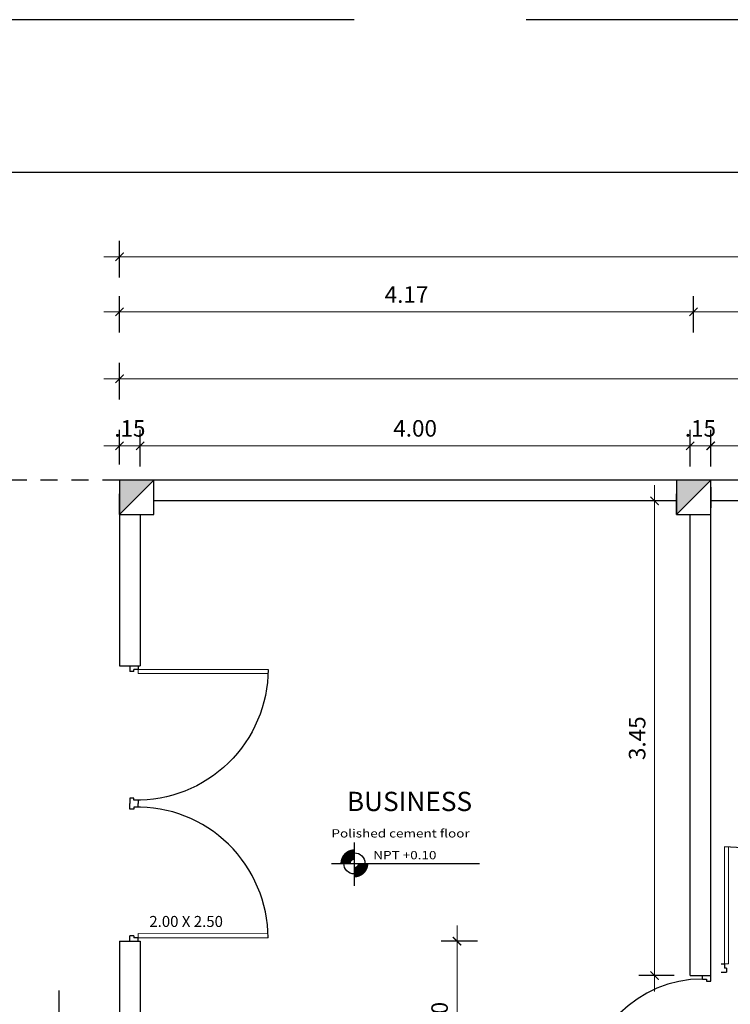
# Model space of a CAD drawing. Units: millimetres. Extents: x 568 to 656, y 465 to 589.
# Drawn here: x 577 to 583, y 581 to 589 of the extents above; entities that cross this region are included whole.
import ezdxf

# ---------------------------------------------------------------- set-up
doc = ezdxf.new("R2010")
doc.units = ezdxf.units.MM
doc.header["$PDMODE"] = 3
for name, pattern in [('DASHED2', [0.375, 0.25, -0.125]), ('HIDDEN2', [0.1875, 0.125, -0.0625]), ('TRAZO_Y_PUNTOX2', [50.8, 25.4, -12.7, 0, -12.7])]:
    doc.linetypes.add(name, pattern=pattern)
for name, color, linetype in [('01', 1, 'Continuous'), ('03', 3, 'Continuous'), ('04', 4, 'Continuous'), ('09', 9, 'Continuous'), ('achur', 252, 'Continuous'), ('COTAS', 253, 'Continuous'), ('p02', 2, 'Continuous'), ('TEXTO', 2, 'Continuous'), ('TEXTOS', 3, 'Continuous'), ('ZAPATA', 4, 'Continuous')]:
    doc.layers.add(name, color=color, linetype=linetype)
doc.layers.add('02', color=2, linetype='Continuous', lineweight=20)
doc.layers.add('Achurado', color=8, linetype='Continuous', lineweight=5)
doc.styles.add('1', font='ROMANS.SHX', dxfattribs={"width": 1.5, "height": 0.08})
doc.styles.add('Arial', font='arial.ttf')
doc.styles.add('José', font='arial.ttf')
doc.dimstyles.new('1-100 LUCHO', dxfattribs={"dimtxt": 0.12, "dimasz": 0.06, "dimexe": 0.115, "dimexo": 0.115, "dimgap": 0.05, "dimtad": 1, "dimlfac": -1, "dimzin": 4, "dimdsep": 46, "dimtxsty": 'José', "dimblk": 'ARCHTICK', "dimcen": 0.06, "dimdle": 0.115, "dimclrd": 8, "dimclre": 8, "dimclrt": 2, "dimazin": 3, "dimtfac": 1, "dimtmove": 0, "dimatfit": 3, "dimldrblk": 'ARCHTICK', "dimfxl": 0.15, "dimfxlon": 1, "dimlwd": 5, "dimarcsym": 0})

# ---------------------------------------------------------------- blocks, each defined once
blk = doc.blocks.new('Puerta 1.00')
at = {"layer": '01'}
blk.add_arc((-0.0213, 0.0514), 0.9539, 90.19887, 181.28425, dxfattribs=at)
at = {"layer": '02'}
for p, q in [((-0.055, 0.06), (-0.0546, 1.0048)), ((-0.025, 0.06), (-0.0246, 1.0053)), ((-0.055, 0.06), (-0.025, 0.06))]:
    blk.add_line(p, q, dxfattribs=at)
at = {"layer": '03'}
for p, q in [((-0.975, 0.06), (-1, 0.06)), ((-0.96, 0), (-1, 0)), ((-0.975, 0.06), (-0.975, 0.03)), ((-0.975, 0.03), (-0.96, 0.03)), ((-0.96, 0.03), (-0.96, 0)), ((-0.04, 0.03), (-0.04, 0)), ((-0.04, 0.03), (-0.025, 0.03)), ((0, 0), (-0.04, 0)), ((0, 0), (-0.04, 0)), ((-0.025, 0.06), (-0.025, 0.03)), ((0, 0.06), (-0.025, 0.06)), ((-0.96, 0), (-1, 0))]:
    blk.add_line(p, q, dxfattribs=at)
blk = doc.blocks.new('PUERTA90')
at = {"layer": '01'}
blk.add_arc((-0.025, -0.08), 0.85, 180, 270, dxfattribs=at)
at = {"layer": '02'}
for p, q in [((-0.055, -0.08), (-0.055, -0.93)), ((-0.055, -0.08), (-0.025, -0.08)), ((-0.025, -0.08), (-0.025, -0.93))]:
    blk.add_line(p, q, dxfattribs=at)
at = {"layer": '03'}
for p, q in [((-0.86, -0.02), (-0.9, -0.02)), ((-0.875, -0.05), (-0.86, -0.05)), ((-0.875, -0.08), (-0.875, -0.05)), ((-0.86, -0.05), (-0.86, -0.02)), ((-0.04, -0.05), (-0.04, -0.02)), ((0, -0.02), (-0.04, -0.02)), ((-0.04, -0.05), (-0.025, -0.05)), ((-0.025, -0.08), (-0.025, -0.05)), ((-0.875, -0.08), (-0.9, -0.08)), ((0, -0.08), (-0.025, -0.08))]:
    blk.add_line(p, q, dxfattribs=at)
blk = doc.blocks.new('_ArchTick')
at = {"layer": 'p02', "color": 0, "linetype": 'TRAZO_Y_PUNTOX2', "const_width": 0.15}
blk.add_lwpolyline([(-0.5, -0.5), (0.5, 0.5)], dxfattribs=at)
blk = doc.blocks.new('*D25')
at = {"layer": '04', "color": 8, "linetype": 'Continuous', "lineweight": -2, "transparency": 16777216}
for p, q in [((578.1463, 585.8199), (578.1463, 586.0849)), ((592.1463, 585.8199), (592.1463, 586.0849))]:
    blk.add_line(p, q, dxfattribs=at)
at = {"layer": '04', "color": 8, "linetype": 'Continuous', "lineweight": 5, "transparency": 16777216}
blk.add_line((578.0313, 585.9699), (592.2613, 585.9699), dxfattribs=at)
at = {"layer": 'Defpoints', "color": 0, "linetype": 'Continuous', "transparency": 16777216}
for p in [(592.1463, 585.9699), (578.1463, 585.2326), (592.1463, 585.0826)]:
    blk.add_point(p, dxfattribs=at)
at = {"layer": '04', "color": 8, "linetype": 'Continuous', "lineweight": 5, "transparency": 16777216, "xscale": 0.06, "yscale": 0.06, "zscale": 0.06, "rotation": 180}
blk.add_blockref('_ArchTick', (578.1463, 585.9699), dxfattribs=at)
at = {"layer": '04', "color": 8, "linetype": 'Continuous', "lineweight": 5, "transparency": 16777216, "xscale": 0.06, "yscale": 0.06, "zscale": 0.06}
blk.add_blockref('_ArchTick', (592.1463, 585.9699), dxfattribs=at)
at = {"layer": '04', "color": 2, "linetype": 'Continuous', "transparency": 16777216, "insert": (585.1463, 586.0812), "char_height": 0.12, "attachment_point": 5, "style": 'José'}
blk.add_mtext('14.00', dxfattribs=at)
blk = doc.blocks.new('*D34')
at = {"layer": 'COTAS', "color": 8, "linetype": 'Continuous', "lineweight": -2, "transparency": 16777216}
for p, q in [((578.1463, 585.3476), (578.1463, 585.5977)), ((578.2963, 585.3327), (578.2963, 585.5977))]:
    blk.add_line(p, q, dxfattribs=at)
at = {"layer": 'COTAS', "color": 8, "linetype": 'Continuous', "lineweight": 5, "transparency": 16777216}
blk.add_line((578.0313, 585.4827), (578.4113, 585.4827), dxfattribs=at)
at = {"layer": 'Defpoints', "color": 0, "linetype": 'Continuous', "transparency": 16777216}
for p in [(578.2963, 585.4827), (578.1463, 585.2326), (578.2963, 585.0826)]:
    blk.add_point(p, dxfattribs=at)
at = {"layer": 'COTAS', "color": 8, "linetype": 'Continuous', "lineweight": 5, "transparency": 16777216, "xscale": 0.06, "yscale": 0.06, "zscale": 0.06, "rotation": 180}
blk.add_blockref('_ArchTick', (578.1463, 585.4827), dxfattribs=at)
at = {"layer": 'COTAS', "color": 8, "linetype": 'Continuous', "lineweight": 5, "transparency": 16777216, "xscale": 0.06, "yscale": 0.06, "zscale": 0.06}
blk.add_blockref('_ArchTick', (578.2963, 585.4827), dxfattribs=at)
at = {"layer": 'COTAS', "color": 2, "linetype": 'Continuous', "transparency": 16777216, "insert": (578.2213, 585.594), "char_height": 0.12, "attachment_point": 5, "style": 'José'}
blk.add_mtext('.15', dxfattribs=at)
blk = doc.blocks.new('*D35')
at = {"layer": 'COTAS', "color": 8, "linetype": 'Continuous', "lineweight": -2, "transparency": 16777216}
for p, q in [((578.2963, 585.3327), (578.2963, 585.5977)), ((582.2963, 585.3327), (582.2963, 585.5977))]:
    blk.add_line(p, q, dxfattribs=at)
at = {"layer": 'COTAS', "color": 8, "linetype": 'Continuous', "lineweight": 5, "transparency": 16777216}
blk.add_line((578.1813, 585.4827), (582.4113, 585.4827), dxfattribs=at)
at = {"layer": 'Defpoints', "color": 0, "linetype": 'Continuous', "transparency": 16777216}
for p in [(582.2963, 585.4827), (578.2963, 585.0826), (582.2963, 585.0826)]:
    blk.add_point(p, dxfattribs=at)
at = {"layer": 'COTAS', "color": 8, "linetype": 'Continuous', "lineweight": 5, "transparency": 16777216, "xscale": 0.06, "yscale": 0.06, "zscale": 0.06, "rotation": 180}
blk.add_blockref('_ArchTick', (578.2963, 585.4827), dxfattribs=at)
at = {"layer": 'COTAS', "color": 8, "linetype": 'Continuous', "lineweight": 5, "transparency": 16777216, "xscale": 0.06, "yscale": 0.06, "zscale": 0.06}
blk.add_blockref('_ArchTick', (582.2963, 585.4827), dxfattribs=at)
at = {"layer": 'COTAS', "color": 2, "linetype": 'Continuous', "transparency": 16777216, "insert": (580.2963, 585.594), "char_height": 0.12, "attachment_point": 5, "style": 'José'}
blk.add_mtext('4.00', dxfattribs=at)
blk = doc.blocks.new('*D36')
at = {"layer": 'COTAS', "color": 8, "linetype": 'Continuous', "lineweight": -2, "transparency": 16777216}
for p, q in [((582.2963, 585.3327), (582.2963, 585.5977)), ((582.4463, 585.3327), (582.4463, 585.5977))]:
    blk.add_line(p, q, dxfattribs=at)
at = {"layer": 'COTAS', "color": 8, "linetype": 'Continuous', "lineweight": 5, "transparency": 16777216}
blk.add_line((582.1813, 585.4827), (582.5613, 585.4827), dxfattribs=at)
at = {"layer": 'Defpoints', "color": 0, "linetype": 'Continuous', "transparency": 16777216}
for p in [(582.4463, 585.4827), (582.2963, 585.0826), (582.4463, 585.0826)]:
    blk.add_point(p, dxfattribs=at)
at = {"layer": 'COTAS', "color": 8, "linetype": 'Continuous', "lineweight": 5, "transparency": 16777216, "xscale": 0.06, "yscale": 0.06, "zscale": 0.06, "rotation": 180}
blk.add_blockref('_ArchTick', (582.2963, 585.4827), dxfattribs=at)
at = {"layer": 'COTAS', "color": 8, "linetype": 'Continuous', "lineweight": 5, "transparency": 16777216, "xscale": 0.06, "yscale": 0.06, "zscale": 0.06}
blk.add_blockref('_ArchTick', (582.4463, 585.4827), dxfattribs=at)
at = {"layer": 'COTAS', "color": 2, "linetype": 'Continuous', "transparency": 16777216, "insert": (582.3713, 585.594), "char_height": 0.12, "attachment_point": 5, "style": 'José'}
blk.add_mtext('.15', dxfattribs=at)
blk = doc.blocks.new('*D37')
at = {"layer": 'COTAS', "color": 8, "linetype": 'Continuous', "lineweight": -2, "transparency": 16777216}
for p, q in [((582.4463, 585.3327), (582.4463, 585.5977)), ((585.7513, 585.3327), (585.7513, 585.5977))]:
    blk.add_line(p, q, dxfattribs=at)
at = {"layer": 'COTAS', "color": 8, "linetype": 'Continuous', "lineweight": 5, "transparency": 16777216}
blk.add_line((582.3313, 585.4827), (585.8663, 585.4827), dxfattribs=at)
at = {"layer": 'Defpoints', "color": 0, "linetype": 'Continuous', "transparency": 16777216}
for p in [(585.7513, 585.4827), (582.4463, 585.0826), (585.7513, 584.9826)]:
    blk.add_point(p, dxfattribs=at)
at = {"layer": 'COTAS', "color": 8, "linetype": 'Continuous', "lineweight": 5, "transparency": 16777216, "xscale": 0.06, "yscale": 0.06, "zscale": 0.06, "rotation": 180}
blk.add_blockref('_ArchTick', (582.4463, 585.4827), dxfattribs=at)
at = {"layer": 'COTAS', "color": 8, "linetype": 'Continuous', "lineweight": 5, "transparency": 16777216, "xscale": 0.06, "yscale": 0.06, "zscale": 0.06}
blk.add_blockref('_ArchTick', (585.7513, 585.4827), dxfattribs=at)
at = {"layer": 'COTAS', "color": 2, "linetype": 'Continuous', "transparency": 16777216, "insert": (584.0988, 585.594), "char_height": 0.12, "attachment_point": 5, "style": 'José'}
blk.add_mtext('3.30', dxfattribs=at)
blk = doc.blocks.new('*D41')
at = {"layer": 'COTAS', "color": 8, "linetype": 'Continuous', "lineweight": 5, "transparency": 16777216}
blk.add_line((576.5512, 585.3476), (576.5512, 584.9676), dxfattribs=at)
at = {"layer": 'COTAS', "color": 8, "linetype": 'Continuous', "lineweight": -2, "transparency": 16777216}
for p, q in [((576.7012, 585.2326), (576.4362, 585.2326)), ((576.7012, 585.0826), (576.4362, 585.0826))]:
    blk.add_line(p, q, dxfattribs=at)
at = {"layer": 'Defpoints', "color": 0, "linetype": 'Continuous', "transparency": 16777216}
for p in [(578.1463, 585.2326), (576.5512, 585.0826), (578.2963, 585.0826)]:
    blk.add_point(p, dxfattribs=at)
at = {"layer": 'COTAS', "color": 8, "linetype": 'Continuous', "lineweight": 5, "transparency": 16777216, "xscale": 0.06, "yscale": 0.06, "zscale": 0.06}
for p, rotation in [((576.5512, 585.2326), 90), ((576.5512, 585.0826), 270)]:
    blk.add_blockref('_ArchTick', p, dxfattribs=dict(at, rotation=rotation))
at = {"layer": 'COTAS', "color": 2, "linetype": 'Continuous', "transparency": 16777216, "insert": (576.4399, 585.1576), "char_height": 0.12, "attachment_point": 5, "rotation": 90, "style": 'José'}
blk.add_mtext('.15', dxfattribs=at)
blk = doc.blocks.new('*D42')
at = {"layer": 'COTAS', "color": 8, "linetype": 'Continuous', "lineweight": 5, "transparency": 16777216}
blk.add_line((576.5512, 585.1976), (576.5512, 583.7676), dxfattribs=at)
at = {"layer": 'COTAS', "color": 8, "linetype": 'Continuous', "lineweight": -2, "transparency": 16777216}
for p, q in [((576.7012, 585.0826), (576.4362, 585.0826)), ((576.7012, 583.8826), (576.4362, 583.8826))]:
    blk.add_line(p, q, dxfattribs=at)
at = {"layer": 'Defpoints', "color": 0, "linetype": 'Continuous', "transparency": 16777216}
for p in [(578.2963, 585.0826), (576.5512, 583.8826), (578.2963, 583.8826)]:
    blk.add_point(p, dxfattribs=at)
at = {"layer": 'COTAS', "color": 8, "linetype": 'Continuous', "lineweight": 5, "transparency": 16777216, "xscale": 0.06, "yscale": 0.06, "zscale": 0.06}
for p, rotation in [((576.5512, 585.0826), 90), ((576.5512, 583.8826), 270)]:
    blk.add_blockref('_ArchTick', p, dxfattribs=dict(at, rotation=rotation))
at = {"layer": 'COTAS', "color": 2, "linetype": 'Continuous', "transparency": 16777216, "insert": (576.4399, 584.4826), "char_height": 0.12, "attachment_point": 5, "rotation": 90, "style": 'José'}
blk.add_mtext('1.20', dxfattribs=at)
blk = doc.blocks.new('*D43')
at = {"layer": 'COTAS', "color": 8, "linetype": 'Continuous', "lineweight": 5, "transparency": 16777216}
blk.add_line((576.5512, 583.9976), (576.5512, 581.7676), dxfattribs=at)
at = {"layer": 'COTAS', "color": 8, "linetype": 'Continuous', "lineweight": -2, "transparency": 16777216}
for p, q in [((576.7012, 583.8826), (576.4362, 583.8826)), ((576.7012, 581.8826), (576.4362, 581.8826))]:
    blk.add_line(p, q, dxfattribs=at)
at = {"layer": 'Defpoints', "color": 0, "linetype": 'Continuous', "transparency": 16777216}
for p in [(578.2963, 583.8826), (576.5512, 581.8826), (578.1463, 581.8826)]:
    blk.add_point(p, dxfattribs=at)
at = {"layer": 'COTAS', "color": 8, "linetype": 'Continuous', "lineweight": 5, "transparency": 16777216, "xscale": 0.06, "yscale": 0.06, "zscale": 0.06}
for p, rotation in [((576.5512, 583.8826), 90), ((576.5512, 581.8826), 270)]:
    blk.add_blockref('_ArchTick', p, dxfattribs=dict(at, rotation=rotation))
at = {"layer": 'COTAS', "color": 2, "linetype": 'Continuous', "transparency": 16777216, "insert": (576.4399, 582.8826), "char_height": 0.12, "attachment_point": 5, "rotation": 90, "style": 'José'}
blk.add_mtext('2.00', dxfattribs=at)
blk = doc.blocks.new('*D44')
at = {"layer": 'COTAS', "color": 8, "linetype": 'Continuous', "lineweight": 5, "transparency": 16777216}
blk.add_line((576.5512, 581.9976), (576.5512, 580.5676), dxfattribs=at)
at = {"layer": 'COTAS', "color": 8, "linetype": 'Continuous', "lineweight": -2, "transparency": 16777216}
for p, q in [((576.7012, 581.8826), (576.4362, 581.8826)), ((576.7012, 580.6826), (576.4362, 580.6826))]:
    blk.add_line(p, q, dxfattribs=at)
at = {"layer": 'Defpoints', "color": 0, "linetype": 'Continuous', "transparency": 16777216}
for p in [(578.1463, 581.8826), (576.5512, 580.6826), (578.2963, 580.6826)]:
    blk.add_point(p, dxfattribs=at)
at = {"layer": 'COTAS', "color": 8, "linetype": 'Continuous', "lineweight": 5, "transparency": 16777216, "xscale": 0.06, "yscale": 0.06, "zscale": 0.06}
for p, rotation in [((576.5512, 581.8826), 90), ((576.5512, 580.6826), 270)]:
    blk.add_blockref('_ArchTick', p, dxfattribs=dict(at, rotation=rotation))
at = {"layer": 'COTAS', "color": 2, "linetype": 'Continuous', "transparency": 16777216, "insert": (576.4399, 581.2826), "char_height": 0.12, "attachment_point": 5, "rotation": 90, "style": 'José'}
blk.add_mtext('1.20', dxfattribs=at)
blk = doc.blocks.new('*D71')
at = {"layer": 'COTAS', "color": 8, "linetype": 'Continuous', "lineweight": 5, "transparency": 16777216}
blk.add_line((582.038, 581.5176), (582.038, 585.1976), dxfattribs=at)
at = {"layer": 'COTAS', "color": 8, "linetype": 'Continuous', "lineweight": -2, "transparency": 16777216}
for p, q in [((582.1813, 585.0826), (581.923, 585.0826)), ((582.1813, 581.6326), (581.923, 581.6326))]:
    blk.add_line(p, q, dxfattribs=at)
at = {"layer": 'Defpoints', "color": 0, "linetype": 'Continuous', "transparency": 16777216}
for p in [(582.038, 585.0826), (582.2963, 585.0826), (582.2963, 581.6326)]:
    blk.add_point(p, dxfattribs=at)
at = {"layer": 'COTAS', "color": 8, "linetype": 'Continuous', "lineweight": 5, "transparency": 16777216, "xscale": 0.06, "yscale": 0.06, "zscale": 0.06}
for p, rotation in [((582.038, 585.0826), 90), ((582.038, 581.6326), 270)]:
    blk.add_blockref('_ArchTick', p, dxfattribs=dict(at, rotation=rotation))
at = {"layer": 'COTAS', "color": 2, "linetype": 'Continuous', "transparency": 16777216, "insert": (581.9267, 583.3576), "char_height": 0.12, "attachment_point": 5, "rotation": 90, "style": 'José'}
blk.add_mtext('3.45', dxfattribs=at)
blk = doc.blocks.new('*D167')
at = {"layer": 'COTAS', "color": 8, "linetype": 'Continuous', "lineweight": 5, "transparency": 16777216}
blk.add_line((580.6012, 581.9976), (580.6012, 580.5676), dxfattribs=at)
at = {"layer": 'COTAS', "color": 8, "linetype": 'Continuous', "lineweight": -2, "transparency": 16777216}
for p, q in [((580.7512, 581.8826), (580.4862, 581.8826)), ((580.7512, 580.6826), (580.4862, 580.6826))]:
    blk.add_line(p, q, dxfattribs=at)
at = {"layer": 'Defpoints', "color": 0, "linetype": 'Continuous', "transparency": 16777216}
for p in [(582.1963, 581.8826), (580.6012, 580.6826), (582.3463, 580.6826)]:
    blk.add_point(p, dxfattribs=at)
at = {"layer": 'COTAS', "color": 8, "linetype": 'Continuous', "lineweight": 5, "transparency": 16777216, "xscale": 0.06, "yscale": 0.06, "zscale": 0.06}
for p, rotation in [((580.6012, 581.8826), 90), ((580.6012, 580.6826), 270)]:
    blk.add_blockref('_ArchTick', p, dxfattribs=dict(at, rotation=rotation))
at = {"layer": 'COTAS', "color": 2, "linetype": 'Continuous', "transparency": 16777216, "insert": (580.4899, 581.2826), "char_height": 0.12, "attachment_point": 5, "rotation": 90, "style": 'José'}
blk.add_mtext('1.20', dxfattribs=at)
blk = doc.blocks.new('*D170')
at = {"layer": 'COTAS', "color": 8, "linetype": 'Continuous', "lineweight": -2, "transparency": 16777216}
for p, q in [((578.1463, 586.7068), (578.1463, 586.9718)), ((600.9463, 586.7068), (600.9463, 586.9718))]:
    blk.add_line(p, q, dxfattribs=at)
at = {"layer": 'COTAS', "color": 8, "linetype": 'Continuous', "lineweight": 5, "transparency": 16777216}
blk.add_line((578.0313, 586.8568), (601.0613, 586.8568), dxfattribs=at)
at = {"layer": 'Defpoints', "color": 0, "linetype": 'Continuous', "transparency": 16777216}
for p in [(600.9463, 586.8568), (578.1463, 585.2326), (600.9463, 585.2326)]:
    blk.add_point(p, dxfattribs=at)
at = {"layer": 'COTAS', "color": 8, "linetype": 'Continuous', "lineweight": 5, "transparency": 16777216, "xscale": 0.06, "yscale": 0.06, "zscale": 0.06, "rotation": 180}
blk.add_blockref('_ArchTick', (578.1463, 586.8568), dxfattribs=at)
at = {"layer": 'COTAS', "color": 8, "linetype": 'Continuous', "lineweight": 5, "transparency": 16777216, "xscale": 0.06, "yscale": 0.06, "zscale": 0.06}
blk.add_blockref('_ArchTick', (600.9463, 586.8568), dxfattribs=at)
at = {"layer": 'COTAS', "color": 2, "linetype": 'Continuous', "transparency": 16777216, "insert": (589.5463, 586.9681), "char_height": 0.12, "attachment_point": 5, "style": 'José'}
blk.add_mtext('22.80', dxfattribs=at)
blk = doc.blocks.new('*D174')
at = {"layer": 'COTAS', "color": 8, "linetype": 'Continuous', "lineweight": -2, "transparency": 16777216}
for p, q in [((582.3213, 586.306), (582.3213, 586.571)), ((585.9013, 586.306), (585.9013, 586.571))]:
    blk.add_line(p, q, dxfattribs=at)
at = {"layer": 'COTAS', "color": 8, "linetype": 'Continuous', "lineweight": 5, "transparency": 16777216}
blk.add_line((586.0163, 586.456), (582.2063, 586.456), dxfattribs=at)
at = {"layer": 'Defpoints', "color": 0, "linetype": 'Continuous', "transparency": 16777216}
for p in [(582.3213, 586.456), (582.3213, 585.2326), (585.9013, 585.2326)]:
    blk.add_point(p, dxfattribs=at)
at = {"layer": 'COTAS', "color": 8, "linetype": 'Continuous', "lineweight": 5, "transparency": 16777216, "xscale": 0.06, "yscale": 0.06, "zscale": 0.06, "rotation": 180}
blk.add_blockref('_ArchTick', (582.3213, 586.456), dxfattribs=at)
at = {"layer": 'COTAS', "color": 8, "linetype": 'Continuous', "lineweight": 5, "transparency": 16777216, "xscale": 0.06, "yscale": 0.06, "zscale": 0.06}
blk.add_blockref('_ArchTick', (585.9013, 586.456), dxfattribs=at)
at = {"layer": 'COTAS', "color": 2, "linetype": 'Continuous', "transparency": 16777216, "insert": (584.1113, 586.5673), "char_height": 0.12, "attachment_point": 5, "style": 'José'}
blk.add_mtext('3.58', dxfattribs=at)
blk = doc.blocks.new('*D175')
at = {"layer": 'COTAS', "color": 8, "linetype": 'Continuous', "lineweight": -2, "transparency": 16777216}
for p, q in [((578.1463, 586.306), (578.1463, 586.571)), ((582.3213, 586.306), (582.3213, 586.571))]:
    blk.add_line(p, q, dxfattribs=at)
at = {"layer": 'COTAS', "color": 8, "linetype": 'Continuous', "lineweight": 5, "transparency": 16777216}
blk.add_line((582.4363, 586.456), (578.0313, 586.456), dxfattribs=at)
at = {"layer": 'Defpoints', "color": 0, "linetype": 'Continuous', "transparency": 16777216}
for p in [(578.1463, 586.456), (578.1463, 585.2326), (582.3213, 585.2326)]:
    blk.add_point(p, dxfattribs=at)
at = {"layer": 'COTAS', "color": 8, "linetype": 'Continuous', "lineweight": 5, "transparency": 16777216, "xscale": 0.06, "yscale": 0.06, "zscale": 0.06, "rotation": 180}
blk.add_blockref('_ArchTick', (578.1463, 586.456), dxfattribs=at)
at = {"layer": 'COTAS', "color": 8, "linetype": 'Continuous', "lineweight": 5, "transparency": 16777216, "xscale": 0.06, "yscale": 0.06, "zscale": 0.06}
blk.add_blockref('_ArchTick', (582.3213, 586.456), dxfattribs=at)
at = {"layer": 'COTAS', "color": 2, "linetype": 'Continuous', "transparency": 16777216, "insert": (580.2338, 586.5663), "char_height": 0.12, "attachment_point": 5, "style": 'José'}
blk.add_mtext('4.17', dxfattribs=at)

msp = doc.modelspace()

# ---------------------------------------------------------------- hatches: boundary and pattern name
at = {"layer": 'Achurado', "linetype": 'Continuous'}
for points in [[(578.3963, 585.2326), (578.1463, 585.2326), (578.1463, 584.9826)], [(582.4463, 585.2326), (582.1963, 585.2326), (582.1963, 584.9826)]]:
    msp.add_hatch(color=256, dxfattribs=at).paths.add_polyline_path(points)

# ---------------------------------------------------------------- linework, layer by layer
at = {"layer": '04', "linetype": 'Continuous'}
for p, q in [((585.7763, 585.2326), (578.3963, 585.2326)), ((578.1463, 584.9826), (578.1463, 585.1326)), ((582.1963, 584.9826), (582.1963, 585.1326)), ((582.4463, 585.1826), (582.4463, 585.0326)), ((582.4463, 581.6326), (582.4463, 585.0826)), ((578.1463, 584.9826), (578.1463, 583.8826)), ((578.2963, 584.9826), (578.2963, 583.8826)), ((582.2963, 581.6326), (582.2963, 584.9826)), ((578.1463, 583.8826), (578.2963, 583.8826)), ((578.1463, 581.8826), (578.2963, 581.8826)), ((578.2963, 581.8826), (578.2963, 580.7326)), ((582.2963, 581.6326), (582.4463, 581.6326))]:
    msp.add_line(p, q, dxfattribs=at)
at = {"layer": '04'}
msp.add_lwpolyline([(608.7437, 561.7152), (608.7437, 587.4696), (569.4893, 587.4696), (569.4893, 561.7152)], close=True, dxfattribs=at)
at = {"layer": '04', "linetype": 'Continuous'}
for points in [[(582.1963, 585.0826), (578.3963, 585.0826)], [(585.7763, 585.0826), (582.4463, 585.0826)], [(578.2963, 584.9826), (578.2963, 583.8826)], [(578.1463, 581.8826), (578.1463, 580.7326)]]:
    msp.add_lwpolyline(points, dxfattribs=at)
at = {"layer": '09', "linetype": 'DASHED2', "ltscale": 10}
msp.add_lwpolyline([(609.8537, 560.6052), (609.8537, 588.5795), (568.3793, 588.5795), (568.3793, 560.6052)], close=True, dxfattribs=at)
at = {"layer": 'achur', "linetype": 'HIDDEN2'}
msp.add_line((578.1463, 585.2326), (576.9463, 585.2326), dxfattribs=at)
at = {"layer": 'Achurado', "linetype": 'Continuous'}
for p, q in [((578.3963, 585.2326), (578.1463, 584.9826)), ((582.4463, 585.2326), (582.1963, 584.9826))]:
    msp.add_line(p, q, dxfattribs=at)
at = {"layer": 'COTAS'}
for p, q in [((579.8544, 582.2843), (579.8544, 582.6007)), ((579.6882, 582.4482), (580.7644, 582.4482)), ((577.708, 580.4473), (577.708, 581.5235))]:
    msp.add_line(p, q, dxfattribs=at)
at = {"layer": 'COTAS', "const_width": 0.1279}
for points in [[(579.8169, 582.4486, -0.414214), (579.8546, 582.4863)], [(579.8923, 582.4477, -0.414214), (579.8546, 582.4101)]]:
    msp.add_lwpolyline(points, format="xyb", dxfattribs=at)
at = {"layer": 'COTAS'}
msp.add_circle((579.8544, 582.4482), 0.0768, dxfattribs=at)
at = {"layer": 'ZAPATA', "color": 3}
for points in [[(578.1463, 584.9826), (578.3963, 584.9826), (578.3963, 585.2326), (578.1463, 585.2326)], [(582.1963, 584.9826), (582.4463, 584.9826), (582.4463, 585.2326), (582.1963, 585.2326)]]:
    msp.add_lwpolyline(points, close=True, dxfattribs=at)

# ---------------------------------------------------------------- block references
at = {"layer": 'COTAS', "linetype": 'Continuous', "xscale": -1, "rotation": 270}
msp.add_blockref('Puerta 1.00', (578.2213, 583.8826), dxfattribs=at)
at = {"layer": 'COTAS', "linetype": 'Continuous'}
for name, p, rotation in [('Puerta 1.00', (578.2213, 581.8826), 270), ('PUERTA90', (582.5213, 581.6376), 180), ('PUERTA90', (582.4663, 580.7326), 270)]:
    msp.add_blockref(name, p, dxfattribs=dict(at, rotation=rotation))

# ---------------------------------------------------------------- texts
at = {"layer": 'TEXTO', "style": '1', "width": 1.2}
for s, p in [('Polished cement floor', (579.6878, 582.6362)), ('NPT +0.10', (579.992, 582.478))]:
    msp.add_text(s, height=0.06, dxfattribs=at).set_placement(p)
at = {"layer": 'TEXTOS', "color": 4, "style": 'Arial'}
msp.add_text('BUSINESS', height=0.14, dxfattribs=at).set_placement((579.7998, 582.8282))
at = {"layer": 'TEXTOS', "color": 2, "style": 'Arial'}
msp.add_text('2.00 X 2.50', height=0.08, dxfattribs=at).set_placement((578.3629, 581.986))

# ---------------------------------------------------------------- dimensions: what is measured, and where the dimension line sits
at = {"layer": '04', "linetype": 'Continuous'}
dim = msp.add_linear_dim(base=(592.1463, 585.9699), p1=(578.1463, 585.2326), p2=(592.1463, 585.0826), dimstyle='1-100 LUCHO', dxfattribs=at)
dim.commit()
dim.dimension.update_dxf_attribs({"geometry": '*D25', "text_midpoint": (585.1463, 586.0812)})
at = {"layer": 'COTAS', "linetype": 'Continuous'}
for base, p1, p2, picture, middle in [((600.9463, 586.8568), (578.1463, 585.2326), (600.9463, 585.2326), '*D170', (589.5463, 586.9681)), ((578.146265558, 586.4560044966), (582.321265558, 585.2325751824), (578.146265558, 585.2325751824), '*D175', (580.233765558, 586.5662500627)), ((582.3213, 586.456), (585.9013, 585.2326), (582.3213, 585.2326), '*D174', (584.1113, 586.5673))]:
    dim = msp.add_linear_dim(base=base, p1=p1, p2=p2, dimstyle='1-100 LUCHO', dxfattribs=at)
    dim.commit()
    dim.dimension.update_dxf_attribs({"geometry": picture, "text_midpoint": middle})
dim = msp.add_linear_dim(base=(578.2963, 585.4827), p1=(578.1463, 585.2326), p2=(578.2963, 585.0826), dimstyle='1-100 LUCHO', dxfattribs=at)
dim.commit()
dim.dimension.update_dxf_attribs({"geometry": '*D34', "text_midpoint": (578.2213, 585.4827), "dimtype": 160})
for base, p1, p2, picture, middle in [((582.2963, 585.4827), (578.2963, 585.0826), (582.2963, 585.0826), '*D35', (580.2963, 585.594)), ((585.751265558, 585.4827284346), (582.446265558, 585.0825751824), (585.751265558, 584.9825751824), '*D37', (584.098765558, 585.5940381209))]:
    dim = msp.add_linear_dim(base=base, p1=p1, p2=p2, dimstyle='1-100 LUCHO', override={"dimtmove": 1}, dxfattribs=at)
    dim.commit()
    dim.dimension.update_dxf_attribs({"geometry": picture, "text_midpoint": middle})
dim = msp.add_linear_dim(base=(582.4463, 585.4827), p1=(582.2963, 585.0826), p2=(582.4463, 585.0826), dimstyle='1-100 LUCHO', override={"dimtmove": 1}, dxfattribs=at)
dim.commit()
dim.dimension.update_dxf_attribs({"geometry": '*D36', "text_midpoint": (582.3713, 585.4827), "dimtype": 160})
dim = msp.add_linear_dim(base=(576.5512, 585.0826), p1=(578.1463, 585.2326), p2=(578.2963, 585.0826), angle=90, dimstyle='1-100 LUCHO', dxfattribs=at)
dim.commit()
dim.dimension.update_dxf_attribs({"geometry": '*D41', "text_midpoint": (576.5512, 585.1576), "dimtype": 160})
for base, p1, p2, picture, middle in [((576.5512, 583.8826), (578.2963, 585.0826), (578.2963, 583.8826), '*D42', (576.4399, 584.4826)), ((582.038, 585.0826), (582.2963, 581.6326), (582.2963, 585.0826), '*D71', (581.9267, 583.3576))]:
    dim = msp.add_linear_dim(base=base, p1=p1, p2=p2, angle=90, dimstyle='1-100 LUCHO', dxfattribs=at)
    dim.commit()
    dim.dimension.update_dxf_attribs({"geometry": picture, "text_midpoint": middle})
for base, p1, p2, picture, middle in [((576.5512, 581.8826), (578.2963, 583.8826), (578.1463, 581.8826), '*D43', (576.4399, 582.8826)), ((576.5512, 580.6826), (578.1463, 581.8826), (578.2963, 580.6826), '*D44', (576.4399, 581.2826)), ((580.6012, 580.6826), (582.1963, 581.8826), (582.3463, 580.6826), '*D167', (580.4899, 581.2826))]:
    dim = msp.add_linear_dim(base=base, p1=p1, p2=p2, angle=90, dimstyle='1-100 LUCHO', override={"dimtmove": 1}, dxfattribs=at)
    dim.commit()
    dim.dimension.update_dxf_attribs({"geometry": picture, "text_midpoint": middle})

doc.saveas('drawing.dxf')
